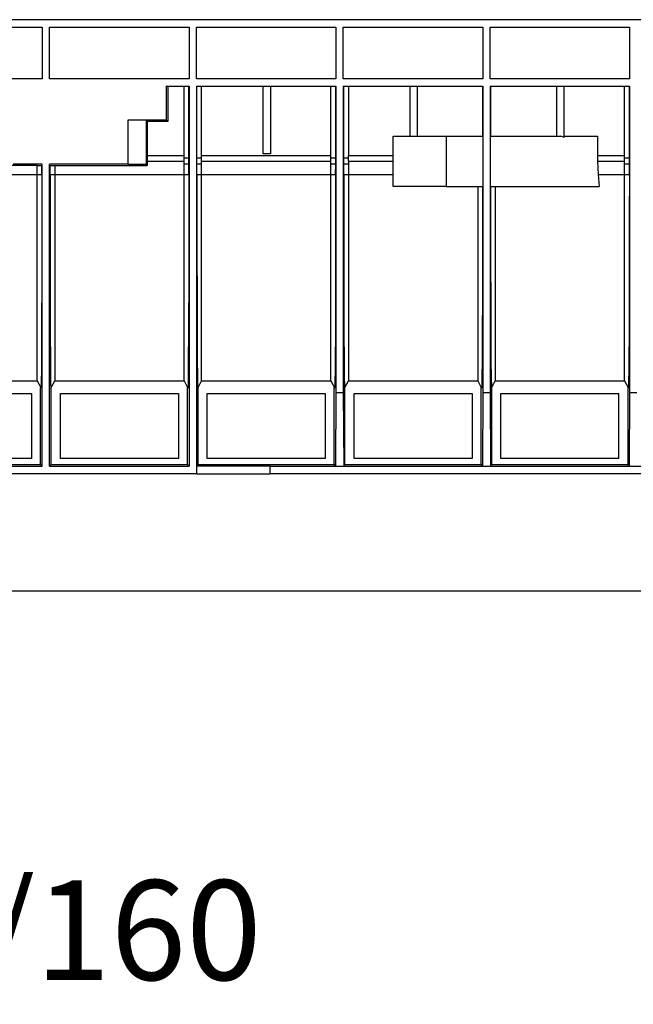
# Model space of a CAD drawing. Units: inches. Extents: x 0.6 to 71.4, y -1.4 to 29.6.
# Drawn here: x 26.9 to 29.6, y 10.7 to 15 of the extents above; entities that cross this region are included whole.
import ezdxf

# ---------------------------------------------------------------- set-up
doc = ezdxf.new("R2010")
doc.units = ezdxf.units.IN
doc.header["$MEASUREMENT"] = 0
doc.layers.add('Layer 1', color=7, linetype='Continuous')

# ---------------------------------------------------------------- blocks, each defined once
blk = doc.blocks.new('Polyline_1739', base_point=(18546.8574, 9192.3027))
at = {"layer": 'Layer 1', "color": 0, "linetype": 'Continuous'}
for p, q in [((28.5184, 14.2481), (28.5184, 14.4651)), ((28.7477, 14.2481), (28.5184, 14.2481))]:
    blk.add_line(p, q, dxfattribs=at)
blk = doc.blocks.new('Polyline_1764', base_point=(18035.8281, 9472.2666))
at = {"layer": 'Layer 1', "color": 0, "linetype": 'Continuous'}
for p, q in [((27.9556, 14.6821), (27.9873, 14.6821)), ((27.9556, 14.3884), (27.9556, 14.6821)), ((27.9873, 14.6821), (27.9873, 14.3884)), ((27.9873, 14.3884), (27.9556, 14.3884))]:
    blk.add_line(p, q, dxfattribs=at)
blk = doc.blocks.new('Polyline_1774', base_point=(19029.4824, 8431.96))
at = {"layer": 'Layer 1', "color": 0, "linetype": 'Continuous'}
for p, q in [((28.985, 13.0696), (28.985, 13.3509)), ((28.985, 13.3509), (29.4958, 13.3509)), ((29.4958, 13.0696), (28.985, 13.0696))]:
    blk.add_line(p, q, dxfattribs=at)
blk = doc.blocks.new('Polyline_1775', base_point=(18619.1152, 8431.96))
at = {"layer": 'Layer 1', "color": 0, "linetype": 'Continuous'}
for p, q in [((28.349, 13.0696), (28.349, 13.3509)), ((28.349, 13.3509), (28.8597, 13.3509)), ((28.8597, 13.3509), (28.8597, 13.0696)), ((28.8597, 13.0696), (28.349, 13.0696))]:
    blk.add_line(p, q, dxfattribs=at)
blk = doc.blocks.new('Polyline_1776', base_point=(18208.7949, 8431.96))
at = {"layer": 'Layer 1', "color": 0, "linetype": 'Continuous'}
for p, q in [((27.713, 13.0696), (27.713, 13.3509)), ((27.713, 13.3509), (28.2237, 13.3509)), ((28.2237, 13.3509), (28.2237, 13.0696)), ((28.2237, 13.0696), (27.713, 13.0696))]:
    blk.add_line(p, q, dxfattribs=at)
blk = doc.blocks.new('Polyline_1777', base_point=(17798.4961, 8431.96))
at = {"layer": 'Layer 1', "color": 0, "linetype": 'Continuous'}
for p, q in [((27.077, 13.0696), (27.077, 13.3509)), ((27.077, 13.3509), (27.5878, 13.3509)), ((27.5878, 13.3509), (27.5878, 13.0696)), ((27.5878, 13.0696), (27.077, 13.0696))]:
    blk.add_line(p, q, dxfattribs=at)
blk = doc.blocks.new('Polyline_1778', base_point=(17388.1738, 8431.96))
at = {"layer": 'Layer 1', "color": 0, "linetype": 'Continuous'}
for p, q in [((26.4409, 13.0696), (26.4409, 13.3509)), ((26.4409, 13.3509), (26.9517, 13.3509)), ((26.9517, 13.3509), (26.9517, 13.0696)), ((26.9517, 13.0696), (26.4409, 13.0696))]:
    blk.add_line(p, q, dxfattribs=at)
blk = doc.blocks.new('Polyline_1792', base_point=(17849.1719, 8389.2852))
at = {"layer": 'Layer 1', "color": 0, "linetype": 'Continuous'}
for p, q in [((27.9855, 13.037), (27.6663, 13.036)), ((27.6663, 13.036), (27.6663, 13.0034)), ((27.6663, 13.0034), (27.9855, 13.0034)), ((27.9855, 13.0034), (27.9855, 13.037))]:
    blk.add_line(p, q, dxfattribs=at)
blk = doc.blocks.new('Polyline_1807', base_point=(17413.7559, 8414.8682))
at = {"layer": 'Layer 1', "color": 0, "linetype": 'Continuous'}
for p, q in [((26.9984, 13.0361), (26.9984, 14.3443)), ((26.9914, 13.0431), (26.9984, 13.0361))]:
    blk.add_line(p, q, dxfattribs=at)
blk = doc.blocks.new('Polyline_1808', base_point=(17443.3613, 8414.8682))
at = {"layer": 'Layer 1', "color": 0, "linetype": 'Continuous'}
for p, q in [((27.0302, 13.0361), (27.0302, 14.3443)), ((27.0372, 13.0431), (27.0302, 13.0361))]:
    blk.add_line(p, q, dxfattribs=at)
blk = doc.blocks.new('Polyline_1809', base_point=(17828.6562, 9472.2666))
at = {"layer": 'Layer 1', "color": 0, "linetype": 'Continuous'}
for p, q in [((27.6345, 14.6821), (27.6345, 13.0361)), ((27.6345, 13.0361), (27.6274, 13.0431))]:
    blk.add_line(p, q, dxfattribs=at)
blk = doc.blocks.new('Polyline_1810', base_point=(17849.1719, 9472.2666))
at = {"layer": 'Layer 1', "color": 0, "linetype": 'Continuous'}
for p, q in [((27.6663, 14.6821), (27.6663, 13.0361)), ((27.6663, 13.0361), (27.6733, 13.0431))]:
    blk.add_line(p, q, dxfattribs=at)
blk = doc.blocks.new('Polyline_1811', base_point=(18238.9785, 9472.2666))
at = {"layer": 'Layer 1', "color": 0, "linetype": 'Continuous'}
for p, q in [((28.2705, 14.6821), (28.2705, 13.3562)), ((28.2705, 13.3562), (28.2687, 13.037)), ((28.2687, 13.037), (28.2635, 13.0431))]:
    blk.add_line(p, q, dxfattribs=at)
blk = doc.blocks.new('Polyline_1812', base_point=(18259.4707, 9472.2666))
at = {"layer": 'Layer 1', "color": 0, "linetype": 'Continuous'}
for p, q in [((28.3022, 14.6821), (28.3022, 13.3562)), ((28.3022, 13.3562), (28.304, 13.037)), ((28.304, 13.037), (28.3093, 13.0431))]:
    blk.add_line(p, q, dxfattribs=at)
blk = doc.blocks.new('Polyline_1813', base_point=(18649.2988, 9472.2666))
at = {"layer": 'Layer 1', "color": 0, "linetype": 'Continuous'}
for p, q in [((28.9065, 14.6821), (28.9065, 13.3562)), ((28.9065, 13.3562), (28.9047, 13.037)), ((28.9047, 13.037), (28.8994, 13.0431))]:
    blk.add_line(p, q, dxfattribs=at)
blk = doc.blocks.new('Polyline_1814', base_point=(18669.793, 9472.2666))
at = {"layer": 'Layer 1', "color": 0, "linetype": 'Continuous'}
for p, q in [((28.9383, 14.6821), (28.9383, 13.3562)), ((28.9383, 13.3562), (28.94, 13.037)), ((28.94, 13.037), (28.9453, 13.0431))]:
    blk.add_line(p, q, dxfattribs=at)
blk = doc.blocks.new('Polyline_1815', base_point=(19059.6211, 9472.2666))
at = {"layer": 'Layer 1', "color": 0, "linetype": 'Continuous'}
for p, q in [((29.5425, 14.6821), (29.5425, 13.3562)), ((29.5425, 13.3562), (29.5407, 13.037)), ((29.5407, 13.037), (29.5354, 13.0431))]:
    blk.add_line(p, q, dxfattribs=at)
blk = doc.blocks.new('Polyline_1836', base_point=(17768.8887, 9471.7109))
at = {"layer": 'Layer 1', "color": 0, "linetype": 'Continuous'}
for p, q in [((27.5418, 14.6812), (27.5418, 14.5295)), ((27.5418, 14.5295), (27.4527, 14.5295)), ((27.4527, 14.5295), (27.4527, 14.3813))]:
    blk.add_line(p, q, dxfattribs=at)
blk = doc.blocks.new('Polyline_1852', base_point=(17764.8887, 9472.2666))
at = {"layer": 'Layer 1', "color": 0, "linetype": 'Continuous'}
for p, q in [((27.5356, 14.6821), (27.5356, 14.5357)), ((27.5356, 14.5357), (27.5418, 14.5295))]:
    blk.add_line(p, q, dxfattribs=at)
blk = doc.blocks.new('Polyline_1853', base_point=(17711.4121, 9373.8252))
at = {"layer": 'Layer 1', "color": 0, "linetype": 'Continuous'}
for p, q in [((27.4527, 14.5294), (27.4484, 14.5339)), ((27.4484, 14.5339), (27.4484, 14.3425)), ((27.4484, 14.3425), (27.4527, 14.338))]:
    blk.add_line(p, q, dxfattribs=at)
blk = doc.blocks.new('Polyline_1874', base_point=(18969.7148, 9278.2295))
at = {"layer": 'Layer 1', "color": 0, "linetype": 'Continuous'}
for p, q in [((29.4031, 14.3813), (29.4031, 14.3574)), ((29.4031, 14.3574), (29.4067, 14.2992)), ((29.4067, 14.2992), (29.4111, 14.2481))]:
    blk.add_line(p, q, dxfattribs=at)
blk = doc.blocks.new('Polyline_1884', base_point=(17849.1719, 9492.8037))
at = {"layer": 'Layer 1', "color": 0, "linetype": 'Continuous'}
for p, q in [((27.6663, 14.7139), (27.6663, 14.9379)), ((27.6663, 14.9379), (28.2705, 14.9379)), ((28.2705, 14.9379), (28.2705, 14.7139)), ((28.2705, 14.7139), (27.6663, 14.7139))]:
    blk.add_line(p, q, dxfattribs=at)
blk = doc.blocks.new('Polyline_1885', base_point=(18259.4707, 9492.8037))
at = {"layer": 'Layer 1', "color": 0, "linetype": 'Continuous'}
for p, q in [((28.3022, 14.7139), (28.3022, 14.9379)), ((28.3022, 14.9379), (28.9065, 14.9379)), ((28.9065, 14.9379), (28.9065, 14.7139)), ((28.9065, 14.7139), (28.3022, 14.7139))]:
    blk.add_line(p, q, dxfattribs=at)
blk = doc.blocks.new('Polyline_1886', base_point=(18669.793, 9492.8037))
at = {"layer": 'Layer 1', "color": 0, "linetype": 'Continuous'}
for p, q in [((28.9383, 14.7139), (28.9383, 14.9379)), ((28.9383, 14.9379), (29.5425, 14.9379)), ((29.5425, 14.9379), (29.5425, 14.7139)), ((29.5425, 14.7139), (28.9383, 14.7139))]:
    blk.add_line(p, q, dxfattribs=at)
blk = doc.blocks.new('Polyline_1889', base_point=(17418.291, 9492.8037))
at = {"layer": 'Layer 1', "color": 0, "linetype": 'Continuous'}
for p, q in [((26.3942, 14.7139), (26.3942, 14.9379)), ((26.3942, 14.9379), (26.9984, 14.9379)), ((26.9984, 14.9379), (26.9984, 14.7139)), ((26.9984, 14.7139), (26.3942, 14.7139))]:
    blk.add_line(p, q, dxfattribs=at)
blk = doc.blocks.new('Polyline_1890', base_point=(17828.6562, 9492.8037))
at = {"layer": 'Layer 1', "color": 0, "linetype": 'Continuous'}
for p, q in [((27.0302, 14.7139), (27.0302, 14.9379)), ((27.0302, 14.9379), (27.6345, 14.9379)), ((27.6345, 14.9379), (27.6345, 14.7139)), ((27.6345, 14.7139), (27.0302, 14.7139))]:
    blk.add_line(p, q, dxfattribs=at)
blk = doc.blocks.new('Polyline_1926', base_point=(19059.0645, 9224.1533))
at = {"layer": 'Layer 1', "color": 0, "linetype": 'Continuous'}
for p, q in [((29.5204, 14.2984), (29.5204, 14.2992)), ((29.5231, 14.2984), (29.5204, 14.2984)), ((29.5257, 14.2984), (29.5231, 14.2984)), ((29.5301, 14.2984), (29.5257, 14.2984)), ((29.5354, 14.2975), (29.5301, 14.2984)), ((29.5416, 14.2975), (29.5354, 14.2975))]:
    blk.add_line(p, q, dxfattribs=at)
blk = doc.blocks.new('Polyline_1927', base_point=(18273.6953, 9225.2861))
at = {"layer": 'Layer 1', "color": 0, "linetype": 'Continuous'}
for p, q in [((28.3093, 14.2974), (28.304, 14.2974)), ((28.3146, 14.2984), (28.3093, 14.2974)), ((28.319, 14.2984), (28.3146, 14.2984)), ((28.3225, 14.2984), (28.319, 14.2984)), ((28.3243, 14.2984), (28.3225, 14.2984)), ((28.3243, 14.2992), (28.3243, 14.2984))]:
    blk.add_line(p, q, dxfattribs=at)
blk = doc.blocks.new('Polyline_1928', base_point=(18237.8438, 9224.1533))
at = {"layer": 'Layer 1', "color": 0, "linetype": 'Continuous'}
for p, q in [((28.2484, 14.2984), (28.2484, 14.2992)), ((28.251, 14.2984), (28.2484, 14.2984)), ((28.2537, 14.2984), (28.251, 14.2984)), ((28.2581, 14.2984), (28.2537, 14.2984)), ((28.2634, 14.2975), (28.2581, 14.2984)), ((28.2687, 14.2975), (28.2634, 14.2975))]:
    blk.add_line(p, q, dxfattribs=at)
blk = doc.blocks.new('Polyline_1929', base_point=(17863.3516, 9225.2861))
at = {"layer": 'Layer 1', "color": 0, "linetype": 'Continuous'}
for p, q in [((27.6733, 14.2974), (27.6679, 14.2974)), ((27.6786, 14.2984), (27.6733, 14.2974)), ((27.6829, 14.2984), (27.6786, 14.2984)), ((27.6865, 14.2984), (27.6829, 14.2984)), ((27.6882, 14.2984), (27.6865, 14.2984)), ((27.6882, 14.2992), (27.6882, 14.2984))]:
    blk.add_line(p, q, dxfattribs=at)
blk = doc.blocks.new('Polyline_1930', base_point=(17827.5234, 9224.1533))
at = {"layer": 'Layer 1', "color": 0, "linetype": 'Continuous'}
for p, q in [((27.6124, 14.2984), (27.6124, 14.2992)), ((27.6151, 14.2984), (27.6124, 14.2984)), ((27.6178, 14.2984), (27.6151, 14.2984)), ((27.6221, 14.2984), (27.6178, 14.2984)), ((27.6274, 14.2975), (27.6221, 14.2984)), ((27.6327, 14.2975), (27.6274, 14.2975))]:
    blk.add_line(p, q, dxfattribs=at)
blk = doc.blocks.new('Polyline_1931', base_point=(17453.0312, 9225.2861))
at = {"layer": 'Layer 1', "color": 0, "linetype": 'Continuous'}
for p, q in [((27.0373, 14.2974), (27.032, 14.2974)), ((27.0426, 14.2984), (27.0373, 14.2974)), ((27.047, 14.2984), (27.0426, 14.2984)), ((27.0505, 14.2984), (27.047, 14.2984)), ((27.0523, 14.2984), (27.0505, 14.2984)), ((27.0523, 14.2992), (27.0523, 14.2984))]:
    blk.add_line(p, q, dxfattribs=at)
blk = doc.blocks.new('Polyline_1932', base_point=(17417.1797, 9224.1533))
at = {"layer": 'Layer 1', "color": 0, "linetype": 'Continuous'}
for p, q in [((26.9764, 14.2984), (26.9764, 14.2992)), ((26.9791, 14.2984), (26.9764, 14.2984)), ((26.9817, 14.2984), (26.9791, 14.2984)), ((26.9861, 14.2984), (26.9817, 14.2984)), ((26.9914, 14.2975), (26.9861, 14.2984)), ((26.9967, 14.2975), (26.9914, 14.2975))]:
    blk.add_line(p, q, dxfattribs=at)
blk = doc.blocks.new('Polyline_1945', base_point=(19045.3965, 9255.4697))
at = {"layer": 'Layer 1', "color": 0, "linetype": 'Continuous'}
for p, q in [((29.5204, 14.346), (29.5231, 14.346)), ((29.5231, 14.346), (29.5258, 14.3451)), ((29.5258, 14.3451), (29.5302, 14.3451)), ((29.5302, 14.3451), (29.5354, 14.3451)), ((29.5354, 14.3451), (29.5416, 14.3451))]:
    blk.add_line(p, q, dxfattribs=at)
blk = doc.blocks.new('Polyline_1947', base_point=(18224.7539, 9255.4697))
at = {"layer": 'Layer 1', "color": 0, "linetype": 'Continuous'}
for p, q in [((28.2485, 14.346), (28.2511, 14.346)), ((28.2511, 14.346), (28.2538, 14.3451)), ((28.2538, 14.3451), (28.2582, 14.3451)), ((28.2582, 14.3451), (28.2635, 14.3451)), ((28.2635, 14.3451), (28.2696, 14.3451))]:
    blk.add_line(p, q, dxfattribs=at)
blk = doc.blocks.new('Polyline_1948', base_point=(18260.627, 9254.8701))
at = {"layer": 'Layer 1', "color": 0, "linetype": 'Continuous'}
for p, q in [((28.3041, 14.3451), (28.3093, 14.3451)), ((28.3093, 14.3451), (28.3146, 14.3451)), ((28.3146, 14.3451), (28.319, 14.3451)), ((28.319, 14.3451), (28.3226, 14.346)), ((28.3226, 14.346), (28.3243, 14.346))]:
    blk.add_line(p, q, dxfattribs=at)
blk = doc.blocks.new('Polyline_1949', base_point=(17814.4316, 9255.4697))
at = {"layer": 'Layer 1', "color": 0, "linetype": 'Continuous'}
for p, q in [((27.6124, 14.346), (27.615, 14.346)), ((27.615, 14.346), (27.6177, 14.3451)), ((27.6177, 14.3451), (27.6221, 14.3451)), ((27.6221, 14.3451), (27.6274, 14.3451)), ((27.6274, 14.3451), (27.6327, 14.3451))]:
    blk.add_line(p, q, dxfattribs=at)
blk = doc.blocks.new('Polyline_1950', base_point=(17850.2598, 9254.8701))
at = {"layer": 'Layer 1', "color": 0, "linetype": 'Continuous'}
for p, q in [((27.6679, 14.3451), (27.6733, 14.3451)), ((27.6733, 14.3451), (27.6785, 14.3451)), ((27.6785, 14.3451), (27.6829, 14.3451)), ((27.6829, 14.3451), (27.6865, 14.346)), ((27.6865, 14.346), (27.6882, 14.346))]:
    blk.add_line(p, q, dxfattribs=at)
blk = doc.blocks.new('Polyline_1963', base_point=(18273.6953, 9262.8271))
at = {"layer": 'Layer 1', "color": 0, "linetype": 'Continuous'}
for p, q in [((28.3243, 14.3698), (28.3243, 14.3813)), ((28.3243, 14.3574), (28.3243, 14.3698))]:
    blk.add_line(p, q, dxfattribs=at)
blk = doc.blocks.new('Polyline_1985', base_point=(17417.1797, 9224.1533))
at = {"layer": 'Layer 1', "color": 0, "linetype": 'Continuous'}
for p, q in [((26.9967, 14.2975), (26.9967, 14.1158)), ((26.9967, 14.1158), (26.9967, 13.9411)), ((26.9967, 13.9411), (26.9967, 13.7814)), ((26.9967, 13.7814), (26.9958, 13.7091)), ((26.9958, 13.7091), (26.9958, 13.642)), ((26.9958, 13.642), (26.9958, 13.5812)), ((26.9958, 13.5812), (26.9949, 13.5274)), ((26.9949, 13.5274), (26.9949, 13.4816)), ((26.9949, 13.4816), (26.9949, 13.4427)), ((26.9949, 13.4427), (26.994, 13.4127)), ((26.994, 13.3915), (26.9932, 13.3783)), ((26.994, 13.4127), (26.994, 13.3915)), ((26.9932, 13.3783), (26.9932, 13.3739))]:
    blk.add_line(p, q, dxfattribs=at)
blk = doc.blocks.new('Polyline_1986', base_point=(17439.9395, 9224.1533))
at = {"layer": 'Layer 1', "color": 0, "linetype": 'Continuous'}
for p, q in [((27.032, 14.2975), (27.032, 14.1158)), ((27.032, 14.1158), (27.032, 13.9411)), ((27.032, 13.9411), (27.0329, 13.7814)), ((27.0329, 13.7814), (27.0329, 13.7091)), ((27.0329, 13.7091), (27.0329, 13.642)), ((27.0329, 13.642), (27.0329, 13.5812)), ((27.0329, 13.5812), (27.0337, 13.5274)), ((27.0337, 13.5274), (27.0337, 13.4816)), ((27.0337, 13.4816), (27.0346, 13.4427)), ((27.0346, 13.4427), (27.0346, 13.4127)), ((27.0346, 13.4127), (27.0346, 13.3915)), ((27.0346, 13.3915), (27.0355, 13.3783)), ((27.0355, 13.3783), (27.0355, 13.3739))]:
    blk.add_line(p, q, dxfattribs=at)
blk = doc.blocks.new('Polyline_1987', base_point=(17827.5234, 9224.1533))
at = {"layer": 'Layer 1', "color": 0, "linetype": 'Continuous'}
for p, q in [((27.6327, 14.2975), (27.6327, 14.1158)), ((27.6327, 14.1158), (27.6327, 13.9411)), ((27.6327, 13.9411), (27.6327, 13.7814)), ((27.6327, 13.7814), (27.6318, 13.7091)), ((27.6318, 13.7091), (27.6318, 13.642)), ((27.6318, 13.642), (27.6318, 13.5812)), ((27.6318, 13.5812), (27.631, 13.5274)), ((27.631, 13.5274), (27.631, 13.4816)), ((27.631, 13.4816), (27.631, 13.4427)), ((27.631, 13.4427), (27.6301, 13.4127)), ((27.6301, 13.3915), (27.6292, 13.3783)), ((27.6301, 13.4127), (27.6301, 13.3915)), ((27.6292, 13.3783), (27.6292, 13.3739))]:
    blk.add_line(p, q, dxfattribs=at)
blk = doc.blocks.new('Polyline_1988', base_point=(17827.5234, 9224.1533))
at = {"layer": 'Layer 1', "color": 0, "linetype": 'Continuous'}
for p, q in [((27.6327, 14.3698), (27.6327, 14.6812)), ((27.6327, 14.3451), (27.6327, 14.3698)), ((27.6327, 14.2975), (27.6327, 14.3451))]:
    blk.add_line(p, q, dxfattribs=at)
blk = doc.blocks.new('Polyline_1989', base_point=(17850.2598, 9224.1533))
at = {"layer": 'Layer 1', "color": 0, "linetype": 'Continuous'}
for p, q in [((27.6679, 14.2975), (27.6679, 14.1158)), ((27.6679, 14.1158), (27.6679, 13.9411)), ((27.6679, 13.9411), (27.6688, 13.7814)), ((27.6688, 13.7814), (27.6688, 13.7091)), ((27.6688, 13.7091), (27.6688, 13.642)), ((27.6688, 13.642), (27.6688, 13.5812)), ((27.6688, 13.5812), (27.6698, 13.5274)), ((27.6698, 13.5274), (27.6698, 13.4816)), ((27.6698, 13.4816), (27.6706, 13.4427)), ((27.6706, 13.4427), (27.6706, 13.4127)), ((27.6706, 13.4127), (27.6706, 13.3915)), ((27.6706, 13.3915), (27.6715, 13.3783)), ((27.6715, 13.3783), (27.6715, 13.3739))]:
    blk.add_line(p, q, dxfattribs=at)
blk = doc.blocks.new('Polyline_1990', base_point=(17850.2598, 9224.1533))
at = {"layer": 'Layer 1', "color": 0, "linetype": 'Continuous'}
for p, q in [((27.6679, 14.3698), (27.6679, 14.6812)), ((27.6679, 14.3451), (27.6679, 14.3698)), ((27.6679, 14.2975), (27.6679, 14.3451))]:
    blk.add_line(p, q, dxfattribs=at)
blk = doc.blocks.new('Polyline_1991', base_point=(18237.8438, 9224.1533))
at = {"layer": 'Layer 1', "color": 0, "linetype": 'Continuous'}
for p, q in [((28.2687, 14.2975), (28.2687, 14.1158)), ((28.2687, 14.1158), (28.2687, 13.9411)), ((28.2687, 13.9411), (28.2687, 13.7814)), ((28.2687, 13.7814), (28.2678, 13.7091)), ((28.2678, 13.7091), (28.2678, 13.642)), ((28.2678, 13.642), (28.2678, 13.5812)), ((28.2678, 13.5812), (28.2669, 13.5274)), ((28.2669, 13.5274), (28.2669, 13.4816)), ((28.2669, 13.4816), (28.2669, 13.4427)), ((28.2669, 13.4427), (28.266, 13.4127)), ((28.266, 13.3915), (28.2652, 13.3783)), ((28.266, 13.4127), (28.266, 13.3915)), ((28.2652, 13.3783), (28.2652, 13.3739))]:
    blk.add_line(p, q, dxfattribs=at)
blk = doc.blocks.new('Polyline_1992', base_point=(18237.8438, 9224.1533))
at = {"layer": 'Layer 1', "color": 0, "linetype": 'Continuous'}
for p, q in [((28.2696, 14.3698), (28.2696, 14.6812)), ((28.2696, 14.3451), (28.2696, 14.3698)), ((28.2687, 14.2975), (28.2696, 14.3451))]:
    blk.add_line(p, q, dxfattribs=at)
blk = doc.blocks.new('Polyline_1993', base_point=(18260.627, 9224.1533))
at = {"layer": 'Layer 1', "color": 0, "linetype": 'Continuous'}
for p, q in [((28.3041, 14.2975), (28.3041, 14.1158)), ((28.3041, 14.1158), (28.3041, 13.9411)), ((28.3041, 13.9411), (28.3049, 13.7814)), ((28.3049, 13.7814), (28.3049, 13.7091)), ((28.3049, 13.7091), (28.3049, 13.642)), ((28.3049, 13.642), (28.3049, 13.5812)), ((28.3049, 13.5812), (28.3058, 13.5274)), ((28.3058, 13.5274), (28.3058, 13.4816)), ((28.3058, 13.4816), (28.3066, 13.4427)), ((28.3066, 13.4427), (28.3066, 13.4127)), ((28.3066, 13.4127), (28.3076, 13.3915)), ((28.3076, 13.3915), (28.3076, 13.3783)), ((28.3076, 13.3783), (28.3076, 13.3739))]:
    blk.add_line(p, q, dxfattribs=at)
blk = doc.blocks.new('Polyline_1994', base_point=(18260.627, 9224.1533))
at = {"layer": 'Layer 1', "color": 0, "linetype": 'Continuous'}
for p, q in [((28.3041, 14.3698), (28.3041, 14.6812)), ((28.3041, 14.3451), (28.3041, 14.3698)), ((28.3041, 14.2975), (28.3041, 14.3451))]:
    blk.add_line(p, q, dxfattribs=at)
blk = doc.blocks.new('Polyline_1995', base_point=(18648.166, 9192.3027))
at = {"layer": 'Layer 1', "color": 0, "linetype": 'Continuous'}
for p, q in [((28.9047, 14.2481), (28.9047, 14.0734)), ((28.9047, 14.0734), (28.9047, 13.9076)), ((28.9047, 13.9076), (28.9047, 13.7567)), ((28.9047, 13.7567), (28.9039, 13.6244)), ((28.9039, 13.6244), (28.9039, 13.568)), ((28.9039, 13.568), (28.903, 13.5177)), ((28.903, 13.5177), (28.903, 13.4744)), ((28.903, 13.4744), (28.9021, 13.4383)), ((28.9021, 13.4383), (28.9021, 13.41)), ((28.9021, 13.3898), (28.9012, 13.3783)), ((28.9021, 13.41), (28.9021, 13.3898)), ((28.9012, 13.3783), (28.9012, 13.3739))]:
    blk.add_line(p, q, dxfattribs=at)
blk = doc.blocks.new('Polyline_1996', base_point=(18670.9258, 9192.3027))
at = {"layer": 'Layer 1', "color": 0, "linetype": 'Continuous'}
for p, q in [((28.94, 14.2481), (28.94, 14.0734)), ((28.94, 14.0734), (28.94, 13.9076)), ((28.94, 13.9076), (28.9409, 13.7567)), ((28.9409, 13.7567), (28.9409, 13.6244)), ((28.9409, 13.6244), (28.9418, 13.568)), ((28.9418, 13.568), (28.9418, 13.5177)), ((28.9418, 13.5177), (28.9418, 13.4744)), ((28.9418, 13.4744), (28.9427, 13.4383)), ((28.9427, 13.4383), (28.9427, 13.41)), ((28.9427, 13.41), (28.9435, 13.3898)), ((28.9435, 13.3898), (28.9435, 13.3783)), ((28.9435, 13.3783), (28.9435, 13.3739))]:
    blk.add_line(p, q, dxfattribs=at)
blk = doc.blocks.new('Polyline_1997', base_point=(19059.0645, 9224.1533))
at = {"layer": 'Layer 1', "color": 0, "linetype": 'Continuous'}
for p, q in [((29.5416, 14.2975), (29.5407, 14.1158)), ((29.5407, 14.1158), (29.5407, 13.9411)), ((29.5407, 13.9411), (29.5407, 13.7814)), ((29.5407, 13.7814), (29.5398, 13.7091)), ((29.5398, 13.7091), (29.5398, 13.642)), ((29.5398, 13.642), (29.5398, 13.5812)), ((29.5398, 13.5812), (29.5389, 13.5274)), ((29.5389, 13.5274), (29.5389, 13.4816)), ((29.5389, 13.4816), (29.5389, 13.4427)), ((29.5389, 13.4427), (29.5381, 13.4127)), ((29.5381, 13.3915), (29.5372, 13.3783)), ((29.5381, 13.4127), (29.5381, 13.3915)), ((29.5372, 13.3783), (29.5372, 13.3739))]:
    blk.add_line(p, q, dxfattribs=at)
blk = doc.blocks.new('Polyline_1998', base_point=(19059.0645, 9224.1533))
at = {"layer": 'Layer 1', "color": 0, "linetype": 'Continuous'}
for p, q in [((29.5416, 14.3698), (29.5416, 14.6812)), ((29.5416, 14.3451), (29.5416, 14.3698)), ((29.5416, 14.2975), (29.5416, 14.3451))]:
    blk.add_line(p, q, dxfattribs=at)

msp = doc.modelspace()

# ---------------------------------------------------------------- linework, layer by layer
at = {"layer": 'Layer 1', "color": 7, "linetype": 'Continuous'}
for p, q in [((31.903, 14.9697), (19.1608, 14.9697)), ((27.5356, 14.682), (27.6345, 14.682)), ((27.5418, 14.6812), (27.6327, 14.6812)), ((27.6124, 13.4057), (27.6124, 14.6812)), ((27.6663, 14.682), (27.9556, 14.682)), ((27.668, 14.6812), (27.9547, 14.6812)), ((27.6883, 13.4057), (27.6883, 14.6812)), ((27.9873, 14.682), (28.2705, 14.682)), ((27.9882, 14.6812), (28.2696, 14.6812)), ((28.2484, 13.4057), (28.2484, 14.6812)), ((28.3022, 14.682), (28.9065, 14.682)), ((28.304, 14.6812), (28.5907, 14.6812)), ((28.3243, 14.6812), (28.3243, 14.3813)), ((28.5916, 14.4651), (28.5916, 14.682)), ((28.6234, 14.4651), (28.6234, 14.682)), ((28.6242, 14.6812), (28.9047, 14.6812)), ((28.9047, 14.6812), (28.9047, 14.4651)), ((28.9382, 14.682), (29.5425, 14.682)), ((28.94, 14.6812), (29.2267, 14.6812)), ((28.94, 14.6812), (28.94, 14.4651)), ((29.2276, 14.4651), (29.2276, 14.682)), ((29.2594, 14.4589), (29.2594, 14.682)), ((29.2602, 14.6812), (29.5416, 14.6812)), ((29.5204, 13.4057), (29.5204, 14.6812)), ((27.3698, 14.3443), (27.3698, 14.5357)), ((27.3698, 14.5357), (27.5356, 14.5357)), ((28.5184, 14.4651), (28.9055, 14.4651)), ((28.7477, 14.4651), (28.7477, 14.2481)), ((28.9391, 14.4651), (29.2443, 14.4651)), ((29.2594, 14.4589), (29.2443, 14.4651)), ((29.2594, 14.4651), (29.4031, 14.4651)), ((29.4031, 14.4651), (29.4031, 14.3813)), ((27.4527, 14.3813), (27.6124, 14.3813)), ((27.4527, 14.3813), (27.4527, 14.338)), ((27.6327, 14.3698), (27.6124, 14.3698)), ((27.6883, 14.3698), (27.668, 14.3698)), ((27.6883, 14.3813), (28.2484, 14.3813)), ((28.2696, 14.3698), (28.2484, 14.3698)), ((28.3243, 14.3698), (28.304, 14.3698)), ((28.3243, 14.3813), (28.5184, 14.3813)), ((29.4031, 14.3813), (29.5204, 14.3813)), ((29.5416, 14.3698), (29.5204, 14.3698)), ((26.9764, 14.338), (26.7903, 14.338)), ((26.9984, 14.3443), (26.8723, 14.3443)), ((26.9764, 14.338), (26.9967, 14.3389)), ((26.9764, 13.4057), (26.9764, 14.338)), ((26.9967, 14.2975), (26.9967, 14.3389)), ((27.3698, 14.3443), (27.0302, 14.3443)), ((27.032, 14.3389), (27.0523, 14.338)), ((27.032, 14.2975), (27.032, 14.3389)), ((27.0523, 14.338), (27.4527, 14.338)), ((27.0523, 14.338), (27.0523, 13.4057)), ((27.4484, 14.3425), (27.3698, 14.3425)), ((27.4527, 14.3574), (27.6124, 14.3574)), ((27.6883, 14.3574), (28.2484, 14.3574)), ((28.3243, 14.3574), (28.5184, 14.3574)), ((28.3243, 14.3574), (28.3243, 13.4057)), ((29.4031, 14.3574), (29.5204, 14.3574)), ((26.4163, 14.2992), (26.9764, 14.2992)), ((27.0523, 14.2992), (27.6124, 14.2992)), ((27.6883, 14.2992), (28.2484, 14.2992)), ((28.3243, 14.2992), (28.5184, 14.2992)), ((29.4067, 14.2992), (29.5204, 14.2992)), ((28.7477, 14.2481), (28.9055, 14.2481)), ((28.8844, 14.2481), (28.8844, 13.4057)), ((28.9391, 14.2481), (29.4111, 14.2481)), ((28.9603, 14.2481), (28.9603, 13.4057)), ((26.4163, 13.4057), (26.9764, 13.4057)), ((26.9764, 13.4057), (26.9931, 13.3739)), ((27.0355, 13.3739), (27.0523, 13.4057)), ((27.0523, 13.4057), (27.6124, 13.4057)), ((27.6124, 13.4057), (27.6292, 13.3739)), ((27.6715, 13.3739), (27.6883, 13.4057)), ((27.6883, 13.4057), (28.2484, 13.4057)), ((28.2484, 13.4057), (28.2652, 13.3739)), ((28.3075, 13.3739), (28.3243, 13.4057)), ((28.3243, 13.4057), (28.8844, 13.4057)), ((28.8844, 13.4057), (28.9012, 13.3739)), ((28.9435, 13.3739), (28.9603, 13.4057)), ((28.9603, 13.4057), (29.5204, 13.4057)), ((29.5204, 13.4057), (29.5372, 13.3739)), ((26.9914, 13.0431), (26.9914, 13.3757)), ((27.0373, 13.0431), (27.0373, 13.3757)), ((27.6274, 13.0431), (27.6274, 13.3757)), ((27.6733, 13.0431), (27.6733, 13.3757)), ((28.2634, 13.0431), (28.2634, 13.3757)), ((28.2705, 13.3562), (28.3022, 13.3562)), ((28.3093, 13.0431), (28.3093, 13.3757)), ((28.8994, 13.0431), (28.8994, 13.3757)), ((28.9065, 13.3562), (28.9382, 13.3562)), ((28.9453, 13.0431), (28.9453, 13.3757)), ((29.4958, 13.0696), (29.4958, 13.3509)), ((29.5354, 13.0431), (29.5354, 13.3757)), ((29.5425, 13.3562), (29.5742, 13.3562)), ((27.6663, 13.0034), (26.3624, 13.0034)), ((26.3942, 13.036), (26.9984, 13.036)), ((26.4012, 13.0431), (26.9914, 13.0431)), ((27.0302, 13.036), (27.6345, 13.036)), ((27.0373, 13.0431), (27.6274, 13.0431)), ((27.6733, 13.0431), (28.2634, 13.0431)), ((27.9855, 13.037), (31.132, 13.037)), ((31.132, 13.0034), (27.9855, 13.0034)), ((28.3093, 13.0431), (28.8994, 13.0431)), ((28.9453, 13.0431), (29.5354, 13.0431)), ((19.276, 12.4975), (31.8393, 12.4975))]:
    msp.add_line(p, q, dxfattribs=at)

# ---------------------------------------------------------------- block references
for name, p in [('Polyline_1889', (17418.291, 9492.8037)), ('Polyline_1890', (17828.6562, 9492.8037)), ('Polyline_1884', (17849.1719, 9492.8037)), ('Polyline_1885', (18259.4707, 9492.8037)), ('Polyline_1886', (18669.793, 9492.8037)), ('Polyline_1836', (17768.8887, 9471.7109)), ('Polyline_1852', (17764.8887, 9472.2666)), ('Polyline_1809', (17828.6562, 9472.2666)), ('Polyline_1988', (17827.5234, 9224.1533)), ('Polyline_1810', (17849.1719, 9472.2666)), ('Polyline_1990', (17850.2598, 9224.1533)), ('Polyline_1764', (18035.8281, 9472.2666)), ('Polyline_1811', (18238.9785, 9472.2666)), ('Polyline_1992', (18237.8438, 9224.1533)), ('Polyline_1812', (18259.4707, 9472.2666)), ('Polyline_1994', (18260.627, 9224.1533)), ('Polyline_1813', (18649.2988, 9472.2666)), ('Polyline_1814', (18669.793, 9472.2666)), ('Polyline_1815', (19059.6211, 9472.2666)), ('Polyline_1998', (19059.0645, 9224.1533)), ('Polyline_1853', (17711.4121, 9373.8252)), ('Polyline_1739', (18546.8574, 9192.3027)), ('Polyline_1963', (18273.6953, 9262.8271)), ('Polyline_1874', (18969.7148, 9278.2295)), ('Polyline_1807', (17413.7559, 8414.8682)), ('Polyline_1808', (17443.3613, 8414.8682)), ('Polyline_1949', (17814.4316, 9255.4697)), ('Polyline_1950', (17850.2598, 9254.8701)), ('Polyline_1947', (18224.7539, 9255.4697)), ('Polyline_1948', (18260.627, 9254.8701)), ('Polyline_1945', (19045.3965, 9255.4697)), ('Polyline_1932', (17417.1797, 9224.1533)), ('Polyline_1985', (17417.1797, 9224.1533)), ('Polyline_1931', (17453.0312, 9225.2861)), ('Polyline_1986', (17439.9395, 9224.1533)), ('Polyline_1930', (17827.5234, 9224.1533)), ('Polyline_1987', (17827.5234, 9224.1533)), ('Polyline_1929', (17863.3516, 9225.2861)), ('Polyline_1989', (17850.2598, 9224.1533)), ('Polyline_1928', (18237.8438, 9224.1533)), ('Polyline_1991', (18237.8438, 9224.1533)), ('Polyline_1927', (18273.6953, 9225.2861)), ('Polyline_1993', (18260.627, 9224.1533)), ('Polyline_1926', (19059.0645, 9224.1533)), ('Polyline_1997', (19059.0645, 9224.1533)), ('Polyline_1995', (18648.166, 9192.3027)), ('Polyline_1996', (18670.9258, 9192.3027)), ('Polyline_1778', (17388.1738, 8431.96)), ('Polyline_1777', (17798.4961, 8431.96)), ('Polyline_1776', (18208.7949, 8431.96)), ('Polyline_1775', (18619.1152, 8431.96)), ('Polyline_1774', (19029.4824, 8431.96)), ('Polyline_1792', (17849.1719, 8389.2852))]:
    msp.add_blockref(name, p, dxfattribs=at)

# ---------------------------------------------------------------- texts
at = {"layer": 'Layer 1', "color": 7, "linetype": 'Continuous', "insert": (19.1329, 10.8121), "char_height": 0.4318, "attachment_point": 7, "line_spacing_factor": 0.899982}
msp.add_mtext('{\\fArial|b0|i0|c0|p0;Channel in HD-PE VIP20 200/160}', dxfattribs=at)

doc.saveas('drawing.dxf')
